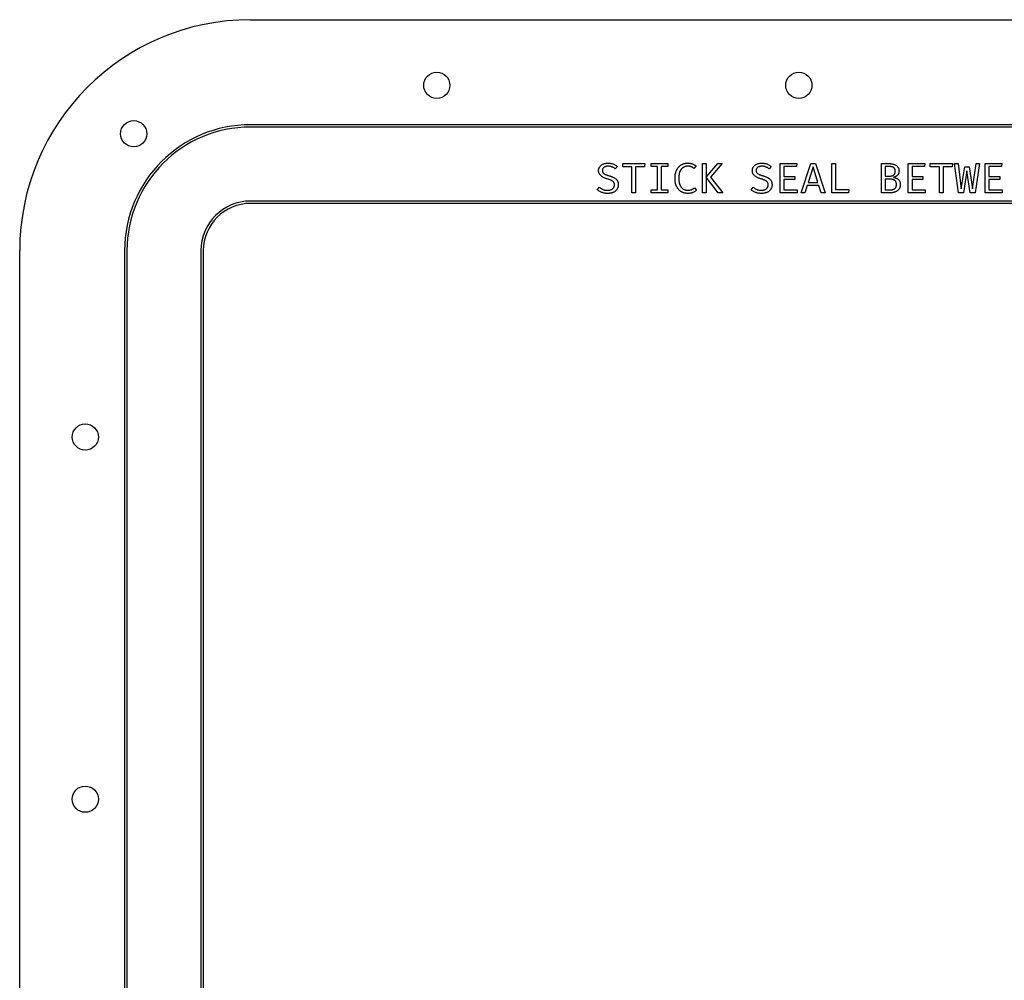
# Model space of a CAD drawing. Units: millimetres. Extents: x -115 to 251, y -116 to 250.
# Drawn here: x -115 to 73, y 67 to 250 of the extents above; entities that cross this region are included whole.
import ezdxf

# ---------------------------------------------------------------- set-up
doc = ezdxf.new("R2010")
doc.units = ezdxf.units.MM

msp = doc.modelspace()

# ---------------------------------------------------------------- linework, layer by layer
at = {"color": 7, "linetype": 'Continuous', "lineweight": 25}
for p, q in [((-70.65, 250.45), (207.35, 250.45)), ((207.35, 230.45), (-70.65, 230.45)), ((207.35, 230), (-70.65, 230)), ((-0.73, 222.49), (-1.14, 222.03)), ((0.29, 223.04), (4.51, 223.04)), ((0.29, 222.43), (0.29, 223.04)), ((2.03, 222.43), (0.29, 222.43)), ((2.03, 217.45), (2.03, 222.43)), ((2.74, 222.43), (2.74, 217.45)), ((4.43, 222.43), (2.74, 222.43)), ((4.51, 223.04), (4.43, 222.43)), ((5.69, 223.04), (8.88, 223.04)), ((5.69, 222.47), (5.69, 223.04)), ((6.93, 222.47), (5.69, 222.47)), ((6.93, 218.01), (6.93, 222.47)), ((7.64, 222.47), (7.64, 218.01)), ((8.88, 222.47), (7.64, 222.47)), ((8.88, 223.04), (8.88, 222.47)), ((14.26, 222.58), (13.86, 222.12)), ((15.47, 223.04), (16.17, 223.04)), ((15.47, 217.45), (15.47, 223.04)), ((16.17, 223.04), (16.17, 217.45)), ((16.21, 220.43), (18.41, 223.04)), ((19.23, 223.04), (17.04, 220.48)), ((18.41, 223.04), (19.23, 223.04)), ((28.58, 222.49), (28.17, 222.03)), ((30.29, 223.04), (33.46, 223.04)), ((30.29, 217.45), (30.29, 223.04)), ((33.38, 222.46), (31, 222.46)), ((31, 222.46), (31, 220.58)), ((33.46, 223.04), (33.38, 222.46)), ((34.32, 217.45), (36.14, 223.04)), ((36.58, 222.45), (35.65, 219.46)), ((36.14, 223.04), (37.04, 223.04)), ((37.49, 219.46), (36.58, 222.45)), ((37.04, 223.04), (38.86, 217.45)), ((40.14, 217.45), (40.14, 223.04)), ((40.14, 223.04), (40.85, 223.04)), ((40.85, 223.04), (40.85, 218.08)), ((49.59, 217.45), (49.59, 223.04)), ((49.59, 223.04), (50.97, 223.04)), ((51.13, 222.47), (50.3, 222.47)), ((50.3, 222.47), (50.3, 220.66)), ((54.71, 217.45), (54.71, 223.04)), ((54.71, 223.04), (57.89, 223.04)), ((55.42, 222.46), (55.42, 220.58)), ((57.81, 222.46), (55.42, 222.46)), ((57.89, 223.04), (57.81, 222.46)), ((58.9, 222.43), (58.9, 223.04)), ((58.9, 223.04), (63.12, 223.04)), ((60.65, 222.43), (58.9, 222.43)), ((60.65, 217.45), (60.65, 222.43)), ((63.05, 222.43), (61.35, 222.43)), ((61.35, 222.43), (61.35, 217.45)), ((63.12, 223.04), (63.05, 222.43)), ((64.29, 217.45), (63.5, 223.04)), ((63.5, 223.04), (64.21, 223.04)), ((64.21, 223.04), (64.8, 218.22)), ((64.8, 218.22), (65.47, 222.39)), ((65.88, 221.67), (65.23, 217.45)), ((65.47, 222.39), (66.34, 222.39)), ((66.52, 217.45), (65.88, 221.67)), ((66.34, 222.39), (66.98, 218.22)), ((66.98, 218.22), (67.65, 223.04)), ((68.3, 223.04), (67.45, 217.45)), ((67.65, 223.04), (68.3, 223.04)), ((69.37, 217.45), (69.37, 223.04)), ((69.37, 223.04), (72.54, 223.04)), ((72.46, 222.46), (70.07, 222.46)), ((70.07, 222.46), (70.07, 220.58)), ((72.54, 223.04), (72.46, 222.46)), ((18.5, 217.45), (16.21, 220.43)), ((17.04, 220.48), (19.38, 217.45)), ((31, 220.58), (33.07, 220.58)), ((33.07, 220), (31, 220)), ((31, 220), (31, 218.01)), ((33.07, 220.58), (33.07, 220)), ((50.3, 220.66), (51.2, 220.66)), ((51.25, 220.08), (50.3, 220.08)), ((50.3, 220.08), (50.3, 218.03)), ((55.42, 220.58), (57.49, 220.58)), ((55.42, 220), (55.42, 218.01)), ((57.49, 220), (55.42, 220)), ((57.49, 220.58), (57.49, 220)), ((70.07, 220.58), (72.14, 220.58)), ((72.14, 220), (70.07, 220)), ((70.07, 220), (70.07, 218.01)), ((72.14, 220.58), (72.14, 220)), ((-4.57, 218.07), (-4.15, 218.54)), ((5.69, 218.01), (6.93, 218.01)), ((5.69, 217.45), (5.69, 218.01)), ((7.64, 218.01), (8.88, 218.01)), ((8.88, 218.01), (8.88, 217.45)), ((13.98, 218.43), (14.34, 217.97)), ((24.74, 218.07), (25.16, 218.54)), ((31, 218.01), (33.54, 218.01)), ((33.54, 218.01), (33.54, 217.45)), ((35.46, 218.87), (35.02, 217.45)), ((37.68, 218.87), (35.46, 218.87)), ((35.65, 219.46), (37.49, 219.46)), ((38.12, 217.45), (37.68, 218.87)), ((40.85, 218.08), (43.4, 218.08)), ((43.4, 218.08), (43.31, 217.45)), ((50.3, 218.03), (51.22, 218.03)), ((55.42, 218.01), (57.96, 218.01)), ((57.96, 218.01), (57.96, 217.45)), ((70.07, 218.01), (72.61, 218.01)), ((72.61, 218.01), (72.61, 217.45)), ((207.35, 215.9), (-70.65, 215.9)), ((2.74, 217.45), (2.03, 217.45)), ((8.88, 217.45), (5.69, 217.45)), ((16.17, 217.45), (15.47, 217.45)), ((19.38, 217.45), (18.5, 217.45)), ((33.54, 217.45), (30.29, 217.45)), ((35.02, 217.45), (34.32, 217.45)), ((38.86, 217.45), (38.12, 217.45)), ((43.31, 217.45), (40.14, 217.45)), ((51.1, 217.45), (49.59, 217.45)), ((57.96, 217.45), (54.71, 217.45)), ((61.35, 217.45), (60.65, 217.45)), ((65.23, 217.45), (64.29, 217.45)), ((67.45, 217.45), (66.52, 217.45)), ((72.61, 217.45), (69.37, 217.45)), ((207.35, 215.45), (-70.65, 215.45)), ((-114.65, -71.55), (-114.65, 206.45)), ((-94.65, 206.45), (-94.65, -71.55)), ((-94.2, 206.45), (-94.2, -71.55)), ((-80.1, 206.45), (-80.1, -71.55)), ((-79.65, 206.45), (-79.65, -71.55))]:
    msp.add_line(p, q, dxfattribs=at)
for centre in [(-35.15, 237.95), (-35.15, 237.95), (33.85, 237.95), (33.85, 237.95), (-92.92, 228.72), (-92.92, 228.72), (-102.15, 170.95), (-102.15, 170.95), (-102.15, 101.95), (-102.15, 101.95)]:
    msp.add_circle(centre, 2.5, dxfattribs=at)
for radius in [44, 24, 23.55, 9.45, 9]:
    msp.add_arc((-70.65, 206.45), radius, 90, 180, dxfattribs=at)
for points, knots in [([(-4.32, 221.69), (-4.32, 221.76), (-4.32, 221.89), (-4.27, 222.09), (-4.2, 222.27), (-4.1, 222.44), (-3.97, 222.59), (-3.82, 222.73), (-3.65, 222.85), (-3.45, 222.95), (-3.24, 223.03), (-3.01, 223.09), (-2.77, 223.12), (-2.6, 223.12), (-2.51, 223.13)], [0, 0, 0, 0, 0.0789495, 0.154601, 0.2297578, 0.3057265, 0.3830205, 0.4613268, 0.5417755, 0.6260813, 0.7142682, 0.8050344, 0.9001938, 1, 1, 1, 1]), ([(-4.32, 221.69), (-4.32, 221.76), (-4.32, 221.89), (-4.27, 222.09), (-4.2, 222.27), (-4.1, 222.44), (-3.97, 222.59), (-3.82, 222.73), (-3.65, 222.85), (-3.45, 222.95), (-3.24, 223.03), (-3.01, 223.09), (-2.77, 223.12), (-2.6, 223.12), (-2.51, 223.13)], [0, 0, 0, 0, 0.0789495, 0.154601, 0.2297578, 0.3057265, 0.3830205, 0.4613268, 0.5417755, 0.6260813, 0.7142682, 0.8050344, 0.9001938, 1, 1, 1, 1]), ([(-2.52, 220.08), (-2.61, 220.1), (-2.78, 220.15), (-3.03, 220.24), (-3.26, 220.34), (-3.48, 220.44), (-3.67, 220.55), (-3.84, 220.67), (-3.98, 220.8), (-4.11, 220.94), (-4.2, 221.11), (-4.27, 221.29), (-4.32, 221.48), (-4.32, 221.62), (-4.32, 221.69)], [0, 0, 0, 0, 0.106447, 0.206819, 0.301565, 0.390654, 0.474255, 0.552503, 0.627587, 0.699675, 0.77075, 0.842889, 0.918816, 1, 1, 1, 1]), ([(-2.52, 220.08), (-2.61, 220.1), (-2.78, 220.15), (-3.03, 220.24), (-3.26, 220.34), (-3.48, 220.44), (-3.67, 220.55), (-3.84, 220.67), (-3.98, 220.8), (-4.11, 220.94), (-4.2, 221.11), (-4.27, 221.29), (-4.32, 221.48), (-4.32, 221.62), (-4.32, 221.69)], [0, 0, 0, 0, 0.106447, 0.206819, 0.301565, 0.390654, 0.474255, 0.552503, 0.627587, 0.699675, 0.77075, 0.842889, 0.918816, 1, 1, 1, 1]), ([(-2.49, 222.54), (-2.54, 222.54), (-2.64, 222.54), (-2.78, 222.52), (-2.92, 222.49), (-3.05, 222.45), (-3.17, 222.4), (-3.28, 222.34), (-3.37, 222.26), (-3.46, 222.18), (-3.52, 222.08), (-3.57, 221.97), (-3.6, 221.85), (-3.6, 221.76), (-3.6, 221.71)], [0, 0, 0, 0, 0.0958631, 0.1877353, 0.2772363, 0.3647968, 0.4492753, 0.528704, 0.606698, 0.6824384, 0.7573328, 0.833302, 0.9138048, 1, 1, 1, 1]), ([(-2.49, 222.54), (-2.54, 222.54), (-2.64, 222.54), (-2.78, 222.52), (-2.92, 222.49), (-3.05, 222.45), (-3.17, 222.4), (-3.28, 222.34), (-3.37, 222.26), (-3.46, 222.18), (-3.52, 222.08), (-3.57, 221.97), (-3.6, 221.85), (-3.6, 221.76), (-3.6, 221.71)], [0, 0, 0, 0, 0.0958631, 0.1877353, 0.2772363, 0.3647968, 0.4492753, 0.528704, 0.606698, 0.6824384, 0.7573328, 0.833302, 0.9138048, 1, 1, 1, 1]), ([(-3.6, 221.71), (-3.6, 221.68), (-3.6, 221.6), (-3.57, 221.49), (-3.53, 221.39), (-3.48, 221.3), (-3.4, 221.21), (-3.3, 221.13), (-3.18, 221.05), (-3.03, 220.98), (-2.86, 220.9), (-2.66, 220.83), (-2.44, 220.75), (-2.28, 220.71), (-2.2, 220.68)], [0, 0, 0, 0, 0.061944, 0.120233, 0.177372, 0.234534, 0.295076, 0.363321, 0.439148, 0.524846, 0.622126, 0.734112, 0.859445, 1, 1, 1, 1]), ([(-3.6, 221.71), (-3.6, 221.68), (-3.6, 221.6), (-3.57, 221.49), (-3.53, 221.39), (-3.48, 221.3), (-3.4, 221.21), (-3.3, 221.13), (-3.18, 221.05), (-3.03, 220.98), (-2.86, 220.9), (-2.66, 220.83), (-2.44, 220.75), (-2.28, 220.71), (-2.2, 220.68)], [0, 0, 0, 0, 0.061944, 0.120233, 0.177372, 0.234534, 0.295076, 0.363321, 0.439148, 0.524846, 0.622126, 0.734112, 0.859445, 1, 1, 1, 1]), ([(-2.51, 223.13), (-2.42, 223.13), (-2.24, 223.12), (-1.98, 223.09), (-1.73, 223.04), (-1.51, 222.97), (-1.3, 222.87), (-1.09, 222.76), (-0.9, 222.64), (-0.79, 222.54), (-0.73, 222.49)], [0, 0, 0, 0, 0.14462, 0.280376, 0.40834, 0.529004, 0.646517, 0.763688, 0.880916, 1, 1, 1, 1]), ([(-2.51, 223.13), (-2.42, 223.13), (-2.24, 223.12), (-1.98, 223.09), (-1.73, 223.04), (-1.51, 222.97), (-1.3, 222.87), (-1.09, 222.76), (-0.9, 222.64), (-0.79, 222.54), (-0.73, 222.49)], [0, 0, 0, 0, 0.14462, 0.280376, 0.40834, 0.529004, 0.646517, 0.763688, 0.880916, 1, 1, 1, 1]), ([(-1.14, 222.03), (-1.19, 222.07), (-1.29, 222.16), (-1.45, 222.27), (-1.61, 222.35), (-1.79, 222.42), (-1.96, 222.47), (-2.13, 222.51), (-2.31, 222.54), (-2.43, 222.54), (-2.49, 222.54)], [0, 0, 0, 0, 0.13367, 0.263411, 0.389603, 0.514353, 0.637626, 0.758292, 0.879573, 1, 1, 1, 1]), ([(-1.14, 222.03), (-1.19, 222.07), (-1.29, 222.16), (-1.45, 222.27), (-1.61, 222.35), (-1.79, 222.42), (-1.96, 222.47), (-2.13, 222.51), (-2.31, 222.54), (-2.43, 222.54), (-2.49, 222.54)], [0, 0, 0, 0, 0.13367, 0.263411, 0.389603, 0.514353, 0.637626, 0.758292, 0.879573, 1, 1, 1, 1]), ([(10.25, 220.25), (10.25, 220.32), (10.25, 220.47), (10.27, 220.7), (10.29, 220.91), (10.33, 221.11), (10.38, 221.3), (10.43, 221.49), (10.5, 221.66), (10.57, 221.83), (10.66, 221.98), (10.75, 222.13), (10.85, 222.27), (10.96, 222.39), (11.07, 222.51), (11.19, 222.62), (11.31, 222.71), (11.45, 222.8), (11.59, 222.88), (11.73, 222.94), (11.87, 223), (12.02, 223.05), (12.17, 223.08), (12.32, 223.11), (12.48, 223.12), (12.59, 223.13), (12.64, 223.13)], [0, 0, 0, 0, 0.055041, 0.107683, 0.158615, 0.207436, 0.254797, 0.300309, 0.344872, 0.387989, 0.429991, 0.471061, 0.511069, 0.550339, 0.588861, 0.626651, 0.664699, 0.702431, 0.740199, 0.777309, 0.814191, 0.850769, 0.887558, 0.924664, 0.961993, 1, 1, 1, 1]), ([(10.25, 220.25), (10.25, 220.32), (10.25, 220.47), (10.27, 220.7), (10.29, 220.91), (10.33, 221.11), (10.38, 221.3), (10.43, 221.49), (10.5, 221.66), (10.57, 221.83), (10.66, 221.98), (10.75, 222.13), (10.85, 222.27), (10.96, 222.39), (11.07, 222.51), (11.19, 222.62), (11.31, 222.71), (11.45, 222.8), (11.59, 222.88), (11.73, 222.94), (11.87, 223), (12.02, 223.05), (12.17, 223.08), (12.32, 223.11), (12.48, 223.12), (12.59, 223.13), (12.64, 223.13)], [0, 0, 0, 0, 0.055041, 0.107683, 0.158615, 0.207436, 0.254797, 0.300309, 0.344872, 0.387989, 0.429991, 0.471061, 0.511069, 0.550339, 0.588861, 0.626651, 0.664699, 0.702431, 0.740199, 0.777309, 0.814191, 0.850769, 0.887558, 0.924664, 0.961993, 1, 1, 1, 1]), ([(12.69, 222.54), (12.62, 222.54), (12.47, 222.53), (12.25, 222.49), (12.04, 222.42), (11.87, 222.34), (11.75, 222.26), (11.66, 222.2), (11.57, 222.12), (11.49, 222.03), (11.41, 221.94), (11.34, 221.84), (11.28, 221.72), (11.21, 221.6), (11.16, 221.47), (11.11, 221.33), (11.07, 221.17), (11.04, 221.01), (11.01, 220.84), (10.99, 220.65), (10.98, 220.45), (10.98, 220.32), (10.98, 220.25)], [0, 0, 0, 0, 0.069316, 0.137088, 0.20455, 0.272755, 0.307232, 0.342148, 0.377551, 0.413421, 0.451037, 0.489818, 0.52976, 0.571715, 0.615374, 0.661648, 0.710759, 0.762116, 0.81708, 0.874564, 0.93552, 1, 1, 1, 1]), ([(12.69, 222.54), (12.62, 222.54), (12.47, 222.53), (12.25, 222.49), (12.04, 222.42), (11.87, 222.34), (11.75, 222.26), (11.66, 222.2), (11.57, 222.12), (11.49, 222.03), (11.41, 221.94), (11.34, 221.84), (11.28, 221.72), (11.21, 221.6), (11.16, 221.47), (11.11, 221.33), (11.07, 221.17), (11.04, 221.01), (11.01, 220.84), (10.99, 220.65), (10.98, 220.45), (10.98, 220.32), (10.98, 220.25)], [0, 0, 0, 0, 0.069316, 0.137088, 0.20455, 0.272755, 0.307232, 0.342148, 0.377551, 0.413421, 0.451037, 0.489818, 0.52976, 0.571715, 0.615374, 0.661648, 0.710759, 0.762116, 0.81708, 0.874564, 0.93552, 1, 1, 1, 1]), ([(12.64, 223.13), (12.73, 223.13), (12.9, 223.12), (13.14, 223.1), (13.36, 223.06), (13.55, 222.99), (13.74, 222.92), (13.92, 222.82), (14.09, 222.71), (14.2, 222.63), (14.26, 222.58)], [0, 0, 0, 0, 0.150699, 0.289339, 0.416203, 0.533817, 0.647458, 0.762366, 0.879903, 1, 1, 1, 1]), ([(12.64, 223.13), (12.73, 223.13), (12.9, 223.12), (13.14, 223.1), (13.36, 223.06), (13.55, 222.99), (13.74, 222.92), (13.92, 222.82), (14.09, 222.71), (14.2, 222.63), (14.26, 222.58)], [0, 0, 0, 0, 0.150699, 0.289339, 0.416203, 0.533817, 0.647458, 0.762366, 0.879903, 1, 1, 1, 1]), ([(13.86, 222.12), (13.82, 222.16), (13.73, 222.23), (13.6, 222.32), (13.45, 222.39), (13.31, 222.44), (13.16, 222.49), (13.01, 222.52), (12.85, 222.54), (12.74, 222.54), (12.69, 222.54)], [0, 0, 0, 0, 0.133008, 0.261362, 0.385689, 0.508163, 0.630079, 0.751617, 0.875231, 1, 1, 1, 1]), ([(13.86, 222.12), (13.82, 222.16), (13.73, 222.23), (13.6, 222.32), (13.45, 222.39), (13.31, 222.44), (13.16, 222.49), (13.01, 222.52), (12.85, 222.54), (12.74, 222.54), (12.69, 222.54)], [0, 0, 0, 0, 0.133008, 0.261362, 0.385689, 0.508163, 0.630079, 0.751617, 0.875231, 1, 1, 1, 1]), ([(24.98, 221.69), (24.99, 221.76), (24.99, 221.89), (25.04, 222.09), (25.11, 222.27), (25.21, 222.44), (25.34, 222.59), (25.49, 222.73), (25.66, 222.85), (25.86, 222.95), (26.07, 223.03), (26.3, 223.09), (26.54, 223.12), (26.71, 223.12), (26.79, 223.13)], [0, 0, 0, 0, 0.0789495, 0.154601, 0.2297578, 0.3057265, 0.3830205, 0.4613268, 0.5417755, 0.6260813, 0.7142682, 0.8050344, 0.9001938, 1, 1, 1, 1]), ([(24.98, 221.69), (24.99, 221.76), (24.99, 221.89), (25.04, 222.09), (25.11, 222.27), (25.21, 222.44), (25.34, 222.59), (25.49, 222.73), (25.66, 222.85), (25.86, 222.95), (26.07, 223.03), (26.3, 223.09), (26.54, 223.12), (26.71, 223.12), (26.79, 223.13)], [0, 0, 0, 0, 0.0789495, 0.154601, 0.2297578, 0.3057265, 0.3830205, 0.4613268, 0.5417755, 0.6260813, 0.7142682, 0.8050344, 0.9001938, 1, 1, 1, 1]), ([(26.79, 220.08), (26.7, 220.1), (26.52, 220.15), (26.28, 220.24), (26.05, 220.34), (25.83, 220.44), (25.64, 220.55), (25.47, 220.67), (25.33, 220.8), (25.2, 220.94), (25.1, 221.11), (25.03, 221.29), (24.99, 221.48), (24.99, 221.62), (24.98, 221.69)], [0, 0, 0, 0, 0.106447, 0.206819, 0.301565, 0.390654, 0.474255, 0.552503, 0.627587, 0.699675, 0.77075, 0.842889, 0.918816, 1, 1, 1, 1]), ([(26.79, 220.08), (26.7, 220.1), (26.52, 220.15), (26.28, 220.24), (26.05, 220.34), (25.83, 220.44), (25.64, 220.55), (25.47, 220.67), (25.33, 220.8), (25.2, 220.94), (25.1, 221.11), (25.03, 221.29), (24.99, 221.48), (24.99, 221.62), (24.98, 221.69)], [0, 0, 0, 0, 0.106447, 0.206819, 0.301565, 0.390654, 0.474255, 0.552503, 0.627587, 0.699675, 0.77075, 0.842889, 0.918816, 1, 1, 1, 1]), ([(26.82, 222.54), (26.77, 222.54), (26.67, 222.54), (26.53, 222.52), (26.39, 222.49), (26.26, 222.45), (26.14, 222.4), (26.03, 222.34), (25.94, 222.26), (25.85, 222.18), (25.79, 222.08), (25.74, 221.97), (25.71, 221.85), (25.7, 221.76), (25.7, 221.71)], [0, 0, 0, 0, 0.095863, 0.187735, 0.277236, 0.364797, 0.449275, 0.528704, 0.606698, 0.682438, 0.757333, 0.833302, 0.913805, 1, 1, 1, 1]), ([(26.82, 222.54), (26.77, 222.54), (26.67, 222.54), (26.53, 222.52), (26.39, 222.49), (26.26, 222.45), (26.14, 222.4), (26.03, 222.34), (25.94, 222.26), (25.85, 222.18), (25.79, 222.08), (25.74, 221.97), (25.71, 221.85), (25.7, 221.76), (25.7, 221.71)], [0, 0, 0, 0, 0.095863, 0.187735, 0.277236, 0.364797, 0.449275, 0.528704, 0.606698, 0.682438, 0.757333, 0.833302, 0.913805, 1, 1, 1, 1]), ([(25.7, 221.71), (25.7, 221.68), (25.71, 221.6), (25.73, 221.49), (25.77, 221.39), (25.83, 221.3), (25.91, 221.21), (26.01, 221.13), (26.13, 221.05), (26.28, 220.98), (26.45, 220.9), (26.64, 220.83), (26.87, 220.75), (27.03, 220.71), (27.11, 220.68)], [0, 0, 0, 0, 0.061944, 0.1202333, 0.1773719, 0.2345343, 0.2950757, 0.3633212, 0.4391483, 0.5248465, 0.622126, 0.7341116, 0.8594454, 1, 1, 1, 1]), ([(25.7, 221.71), (25.7, 221.68), (25.71, 221.6), (25.73, 221.49), (25.77, 221.39), (25.83, 221.3), (25.91, 221.21), (26.01, 221.13), (26.13, 221.05), (26.28, 220.98), (26.45, 220.9), (26.64, 220.83), (26.87, 220.75), (27.03, 220.71), (27.11, 220.68)], [0, 0, 0, 0, 0.061944, 0.1202333, 0.1773719, 0.2345343, 0.2950757, 0.3633212, 0.4391483, 0.5248465, 0.622126, 0.7341116, 0.8594454, 1, 1, 1, 1]), ([(26.79, 223.13), (26.89, 223.13), (27.07, 223.12), (27.33, 223.09), (27.58, 223.04), (27.8, 222.97), (28.01, 222.87), (28.21, 222.76), (28.4, 222.64), (28.52, 222.54), (28.58, 222.49)], [0, 0, 0, 0, 0.14462, 0.280376, 0.40834, 0.529004, 0.646517, 0.763688, 0.880916, 1, 1, 1, 1]), ([(26.79, 223.13), (26.89, 223.13), (27.07, 223.12), (27.33, 223.09), (27.58, 223.04), (27.8, 222.97), (28.01, 222.87), (28.21, 222.76), (28.4, 222.64), (28.52, 222.54), (28.58, 222.49)], [0, 0, 0, 0, 0.14462, 0.280376, 0.40834, 0.529004, 0.646517, 0.763688, 0.880916, 1, 1, 1, 1]), ([(28.17, 222.03), (28.12, 222.07), (28.02, 222.16), (27.86, 222.27), (27.69, 222.35), (27.52, 222.42), (27.35, 222.47), (27.17, 222.51), (27, 222.54), (26.88, 222.54), (26.82, 222.54)], [0, 0, 0, 0, 0.13367, 0.263411, 0.389603, 0.514353, 0.637626, 0.758292, 0.879573, 1, 1, 1, 1]), ([(28.17, 222.03), (28.12, 222.07), (28.02, 222.16), (27.86, 222.27), (27.69, 222.35), (27.52, 222.42), (27.35, 222.47), (27.17, 222.51), (27, 222.54), (26.88, 222.54), (26.82, 222.54)], [0, 0, 0, 0, 0.13367, 0.263411, 0.389603, 0.514353, 0.637626, 0.758292, 0.879573, 1, 1, 1, 1]), ([(50.97, 223.04), (51.03, 223.04), (51.15, 223.03), (51.33, 223.02), (51.51, 223), (51.69, 222.97), (51.86, 222.94), (52.02, 222.88), (52.18, 222.82), (52.32, 222.75), (52.46, 222.66), (52.58, 222.56), (52.69, 222.44), (52.78, 222.31), (52.86, 222.17), (52.91, 222), (52.94, 221.82), (52.94, 221.7), (52.95, 221.63)], [0, 0, 0, 0, 0.066815, 0.132891, 0.198851, 0.263961, 0.328049, 0.390066, 0.450572, 0.510318, 0.56851, 0.625634, 0.682894, 0.74063, 0.799996, 0.861873, 0.928393, 1, 1, 1, 1]), ([(50.97, 223.04), (51.03, 223.04), (51.15, 223.03), (51.33, 223.02), (51.51, 223), (51.69, 222.97), (51.86, 222.94), (52.02, 222.88), (52.18, 222.82), (52.32, 222.75), (52.46, 222.66), (52.58, 222.56), (52.69, 222.44), (52.78, 222.31), (52.86, 222.17), (52.91, 222), (52.94, 221.82), (52.94, 221.7), (52.95, 221.63)], [0, 0, 0, 0, 0.066815, 0.132891, 0.198851, 0.263961, 0.328049, 0.390066, 0.450572, 0.510318, 0.56851, 0.625634, 0.682894, 0.74063, 0.799996, 0.861873, 0.928393, 1, 1, 1, 1]), ([(52.22, 221.59), (52.22, 221.63), (52.22, 221.71), (52.21, 221.81), (52.19, 221.91), (52.15, 222), (52.11, 222.08), (52.06, 222.15), (52, 222.22), (51.93, 222.27), (51.85, 222.32), (51.77, 222.36), (51.68, 222.39), (51.58, 222.42), (51.48, 222.44), (51.37, 222.46), (51.25, 222.47), (51.17, 222.47), (51.13, 222.47)], [0, 0, 0, 0, 0.070983, 0.137369, 0.199625, 0.258845, 0.314763, 0.369331, 0.423639, 0.478339, 0.534142, 0.592019, 0.652179, 0.714649, 0.781189, 0.849848, 0.923197, 1, 1, 1, 1]), ([(52.22, 221.59), (52.22, 221.63), (52.22, 221.71), (52.21, 221.81), (52.19, 221.91), (52.15, 222), (52.11, 222.08), (52.06, 222.15), (52, 222.22), (51.93, 222.27), (51.85, 222.32), (51.77, 222.36), (51.68, 222.39), (51.58, 222.42), (51.48, 222.44), (51.37, 222.46), (51.25, 222.47), (51.17, 222.47), (51.13, 222.47)], [0, 0, 0, 0, 0.070983, 0.137369, 0.199625, 0.258845, 0.314763, 0.369331, 0.423639, 0.478339, 0.534142, 0.592019, 0.652179, 0.714649, 0.781189, 0.849848, 0.923197, 1, 1, 1, 1]), ([(51.2, 220.66), (51.24, 220.66), (51.32, 220.66), (51.43, 220.67), (51.54, 220.69), (51.63, 220.71), (51.73, 220.74), (51.81, 220.78), (51.89, 220.83), (51.96, 220.88), (52.02, 220.94), (52.08, 221.01), (52.12, 221.08), (52.16, 221.17), (52.19, 221.26), (52.21, 221.37), (52.22, 221.48), (52.22, 221.55), (52.22, 221.59)], [0, 0, 0, 0, 0.075167, 0.146925, 0.214017, 0.277796, 0.33836, 0.396701, 0.452162, 0.506969, 0.561149, 0.615103, 0.67094, 0.729652, 0.79047, 0.855912, 0.925544, 1, 1, 1, 1]), ([(51.2, 220.66), (51.24, 220.66), (51.32, 220.66), (51.43, 220.67), (51.54, 220.69), (51.63, 220.71), (51.73, 220.74), (51.81, 220.78), (51.89, 220.83), (51.96, 220.88), (52.02, 220.94), (52.08, 221.01), (52.12, 221.08), (52.16, 221.17), (52.19, 221.26), (52.21, 221.37), (52.22, 221.48), (52.22, 221.55), (52.22, 221.59)], [0, 0, 0, 0, 0.075167, 0.146925, 0.214017, 0.277796, 0.33836, 0.396701, 0.452162, 0.506969, 0.561149, 0.615103, 0.67094, 0.729652, 0.79047, 0.855912, 0.925544, 1, 1, 1, 1]), ([(52.95, 221.63), (52.95, 221.57), (52.94, 221.46), (52.91, 221.3), (52.87, 221.15), (52.8, 221.02), (52.72, 220.9), (52.63, 220.79), (52.53, 220.7), (52.41, 220.62), (52.29, 220.55), (52.17, 220.49), (52.04, 220.44), (51.95, 220.42), (51.91, 220.41)], [0, 0, 0, 0, 0.0996509, 0.1925013, 0.2805387, 0.3647284, 0.4465906, 0.5262247, 0.6056884, 0.6851748, 0.7649818, 0.8431724, 0.9218672, 1, 1, 1, 1]), ([(52.95, 221.63), (52.95, 221.57), (52.94, 221.46), (52.91, 221.3), (52.87, 221.15), (52.8, 221.02), (52.72, 220.9), (52.63, 220.79), (52.53, 220.7), (52.41, 220.62), (52.29, 220.55), (52.17, 220.49), (52.04, 220.44), (51.95, 220.42), (51.91, 220.41)], [0, 0, 0, 0, 0.0996509, 0.1925013, 0.2805387, 0.3647284, 0.4465906, 0.5262247, 0.6056884, 0.6851748, 0.7649818, 0.8431724, 0.9218672, 1, 1, 1, 1]), ([(-1.3, 218.98), (-1.3, 219.03), (-1.3, 219.11), (-1.32, 219.23), (-1.35, 219.35), (-1.4, 219.45), (-1.46, 219.54), (-1.55, 219.63), (-1.65, 219.71), (-1.78, 219.79), (-1.93, 219.86), (-2.1, 219.94), (-2.3, 220.01), (-2.45, 220.05), (-2.52, 220.08)], [0, 0, 0, 0, 0.073463, 0.141736, 0.206168, 0.267422, 0.330099, 0.397294, 0.471458, 0.552342, 0.644026, 0.749126, 0.867424, 1, 1, 1, 1]), ([(-1.3, 218.98), (-1.3, 219.03), (-1.3, 219.11), (-1.32, 219.23), (-1.35, 219.35), (-1.4, 219.45), (-1.46, 219.54), (-1.55, 219.63), (-1.65, 219.71), (-1.78, 219.79), (-1.93, 219.86), (-2.1, 219.94), (-2.3, 220.01), (-2.45, 220.05), (-2.52, 220.08)], [0, 0, 0, 0, 0.073463, 0.141736, 0.206168, 0.267422, 0.330099, 0.397294, 0.471458, 0.552342, 0.644026, 0.749126, 0.867424, 1, 1, 1, 1]), ([(-2.2, 220.68), (-2.13, 220.66), (-1.98, 220.62), (-1.78, 220.54), (-1.58, 220.46), (-1.39, 220.37), (-1.21, 220.27), (-1.05, 220.15), (-0.91, 220.01), (-0.81, 219.88), (-0.74, 219.77), (-0.69, 219.68), (-0.65, 219.58), (-0.62, 219.48), (-0.6, 219.37), (-0.58, 219.25), (-0.57, 219.12), (-0.57, 219.04), (-0.57, 219)], [0, 0, 0, 0, 0.087425, 0.172685, 0.256292, 0.338101, 0.41782, 0.495107, 0.571934, 0.648249, 0.686782, 0.726558, 0.767502, 0.809834, 0.854434, 0.900333, 0.949099, 1, 1, 1, 1]), ([(-2.2, 220.68), (-2.13, 220.66), (-1.98, 220.62), (-1.78, 220.54), (-1.58, 220.46), (-1.39, 220.37), (-1.21, 220.27), (-1.05, 220.15), (-0.91, 220.01), (-0.81, 219.88), (-0.74, 219.77), (-0.69, 219.68), (-0.65, 219.58), (-0.62, 219.48), (-0.6, 219.37), (-0.58, 219.25), (-0.57, 219.12), (-0.57, 219.04), (-0.57, 219)], [0, 0, 0, 0, 0.087425, 0.172685, 0.256292, 0.338101, 0.41782, 0.495107, 0.571934, 0.648249, 0.686782, 0.726558, 0.767502, 0.809834, 0.854434, 0.900333, 0.949099, 1, 1, 1, 1]), ([(12.67, 217.36), (12.61, 217.36), (12.5, 217.36), (12.34, 217.38), (12.18, 217.4), (12.02, 217.44), (11.87, 217.49), (11.72, 217.54), (11.58, 217.61), (11.44, 217.69), (11.31, 217.78), (11.18, 217.87), (11.06, 217.98), (10.95, 218.1), (10.84, 218.23), (10.74, 218.36), (10.65, 218.51), (10.57, 218.67), (10.49, 218.83), (10.43, 219.01), (10.37, 219.19), (10.33, 219.38), (10.29, 219.59), (10.27, 219.8), (10.25, 220.02), (10.25, 220.17), (10.25, 220.25)], [0, 0, 0, 0, 0.039615, 0.078302, 0.116452, 0.154, 0.191401, 0.228739, 0.266146, 0.303829, 0.341617, 0.379336, 0.417374, 0.455369, 0.4943, 0.534024, 0.574591, 0.61634, 0.65922, 0.703202, 0.74832, 0.795271, 0.84362, 0.893804, 0.945712, 1, 1, 1, 1]), ([(12.67, 217.36), (12.61, 217.36), (12.5, 217.36), (12.34, 217.38), (12.18, 217.4), (12.02, 217.44), (11.87, 217.49), (11.72, 217.54), (11.58, 217.61), (11.44, 217.69), (11.31, 217.78), (11.18, 217.87), (11.06, 217.98), (10.95, 218.1), (10.84, 218.23), (10.74, 218.36), (10.65, 218.51), (10.57, 218.67), (10.49, 218.83), (10.43, 219.01), (10.37, 219.19), (10.33, 219.38), (10.29, 219.59), (10.27, 219.8), (10.25, 220.02), (10.25, 220.17), (10.25, 220.25)], [0, 0, 0, 0, 0.039615, 0.078302, 0.116452, 0.154, 0.191401, 0.228739, 0.266146, 0.303829, 0.341617, 0.379336, 0.417374, 0.455369, 0.4943, 0.534024, 0.574591, 0.61634, 0.65922, 0.703202, 0.74832, 0.795271, 0.84362, 0.893804, 0.945712, 1, 1, 1, 1]), ([(10.98, 220.25), (10.98, 220.18), (10.98, 220.05), (10.99, 219.85), (11.01, 219.67), (11.03, 219.5), (11.07, 219.34), (11.1, 219.19), (11.15, 219.04), (11.2, 218.91), (11.26, 218.79), (11.33, 218.68), (11.39, 218.57), (11.47, 218.48), (11.55, 218.39), (11.63, 218.31), (11.72, 218.24), (11.85, 218.16), (12.01, 218.08), (12.22, 218.01), (12.45, 217.97), (12.6, 217.96), (12.68, 217.96)], [0, 0, 0, 0, 0.062954, 0.122714, 0.179373, 0.23304, 0.284202, 0.332649, 0.378558, 0.422475, 0.464132, 0.504387, 0.543039, 0.580374, 0.616426, 0.65221, 0.68693, 0.721449, 0.789954, 0.858182, 0.927827, 1, 1, 1, 1]), ([(10.98, 220.25), (10.98, 220.18), (10.98, 220.05), (10.99, 219.85), (11.01, 219.67), (11.03, 219.5), (11.07, 219.34), (11.1, 219.19), (11.15, 219.04), (11.2, 218.91), (11.26, 218.79), (11.33, 218.68), (11.39, 218.57), (11.47, 218.48), (11.55, 218.39), (11.63, 218.31), (11.72, 218.24), (11.85, 218.16), (12.01, 218.08), (12.22, 218.01), (12.45, 217.97), (12.6, 217.96), (12.68, 217.96)], [0, 0, 0, 0, 0.062954, 0.122714, 0.179373, 0.23304, 0.284202, 0.332649, 0.378558, 0.422475, 0.464132, 0.504387, 0.543039, 0.580374, 0.616426, 0.65221, 0.68693, 0.721449, 0.789954, 0.858182, 0.927827, 1, 1, 1, 1]), ([(28.01, 218.98), (28.01, 219.03), (28.01, 219.11), (27.99, 219.23), (27.95, 219.35), (27.91, 219.45), (27.84, 219.54), (27.76, 219.63), (27.65, 219.71), (27.53, 219.79), (27.38, 219.86), (27.21, 219.94), (27, 220.01), (26.86, 220.05), (26.79, 220.08)], [0, 0, 0, 0, 0.073463, 0.141736, 0.206168, 0.267422, 0.330099, 0.397294, 0.471458, 0.552342, 0.644026, 0.749126, 0.867424, 1, 1, 1, 1]), ([(28.01, 218.98), (28.01, 219.03), (28.01, 219.11), (27.99, 219.23), (27.95, 219.35), (27.91, 219.45), (27.84, 219.54), (27.76, 219.63), (27.65, 219.71), (27.53, 219.79), (27.38, 219.86), (27.21, 219.94), (27, 220.01), (26.86, 220.05), (26.79, 220.08)], [0, 0, 0, 0, 0.073463, 0.141736, 0.206168, 0.267422, 0.330099, 0.397294, 0.471458, 0.552342, 0.644026, 0.749126, 0.867424, 1, 1, 1, 1]), ([(27.11, 220.68), (27.18, 220.66), (27.32, 220.62), (27.53, 220.54), (27.73, 220.46), (27.92, 220.37), (28.09, 220.27), (28.25, 220.15), (28.39, 220.01), (28.5, 219.88), (28.57, 219.77), (28.62, 219.68), (28.65, 219.58), (28.69, 219.48), (28.71, 219.37), (28.73, 219.25), (28.74, 219.12), (28.74, 219.04), (28.74, 219)], [0, 0, 0, 0, 0.087425, 0.172685, 0.256292, 0.338101, 0.41782, 0.495107, 0.571934, 0.648249, 0.686782, 0.726558, 0.767502, 0.809834, 0.854434, 0.900333, 0.949099, 1, 1, 1, 1]), ([(27.11, 220.68), (27.18, 220.66), (27.32, 220.62), (27.53, 220.54), (27.73, 220.46), (27.92, 220.37), (28.09, 220.27), (28.25, 220.15), (28.39, 220.01), (28.5, 219.88), (28.57, 219.77), (28.62, 219.68), (28.65, 219.58), (28.69, 219.48), (28.71, 219.37), (28.73, 219.25), (28.74, 219.12), (28.74, 219.04), (28.74, 219)], [0, 0, 0, 0, 0.087425, 0.172685, 0.256292, 0.338101, 0.41782, 0.495107, 0.571934, 0.648249, 0.686782, 0.726558, 0.767502, 0.809834, 0.854434, 0.900333, 0.949099, 1, 1, 1, 1]), ([(52.45, 219.02), (52.45, 219.09), (52.44, 219.21), (52.41, 219.39), (52.36, 219.54), (52.29, 219.67), (52.2, 219.78), (52.09, 219.87), (51.98, 219.94), (51.85, 219.99), (51.71, 220.03), (51.56, 220.06), (51.41, 220.08), (51.3, 220.08), (51.25, 220.08)], [0, 0, 0, 0, 0.1088239, 0.2055108, 0.2920336, 0.3713232, 0.4466241, 0.5200511, 0.5943852, 0.6703587, 0.7486839, 0.8294214, 0.9130039, 1, 1, 1, 1]), ([(52.45, 219.02), (52.45, 219.09), (52.44, 219.21), (52.41, 219.39), (52.36, 219.54), (52.29, 219.67), (52.2, 219.78), (52.09, 219.87), (51.98, 219.94), (51.85, 219.99), (51.71, 220.03), (51.56, 220.06), (51.41, 220.08), (51.3, 220.08), (51.25, 220.08)], [0, 0, 0, 0, 0.1088239, 0.2055108, 0.2920336, 0.3713232, 0.4466241, 0.5200511, 0.5943852, 0.6703587, 0.7486839, 0.8294214, 0.9130039, 1, 1, 1, 1]), ([(51.91, 220.41), (51.96, 220.4), (52.06, 220.38), (52.22, 220.34), (52.37, 220.28), (52.51, 220.22), (52.66, 220.14), (52.79, 220.05), (52.9, 219.93), (53, 219.8), (53.09, 219.64), (53.15, 219.46), (53.18, 219.26), (53.19, 219.12), (53.19, 219.04)], [0, 0, 0, 0, 0.07605, 0.152409, 0.229214, 0.307038, 0.384838, 0.462051, 0.540105, 0.620386, 0.704236, 0.793921, 0.892297, 1, 1, 1, 1]), ([(51.91, 220.41), (51.96, 220.4), (52.06, 220.38), (52.22, 220.34), (52.37, 220.28), (52.51, 220.22), (52.66, 220.14), (52.79, 220.05), (52.9, 219.93), (53, 219.8), (53.09, 219.64), (53.15, 219.46), (53.18, 219.26), (53.19, 219.12), (53.19, 219.04)], [0, 0, 0, 0, 0.07605, 0.152409, 0.229214, 0.307038, 0.384838, 0.462051, 0.540105, 0.620386, 0.704236, 0.793921, 0.892297, 1, 1, 1, 1]), ([(-2.61, 217.36), (-2.71, 217.36), (-2.9, 217.36), (-3.19, 217.4), (-3.46, 217.46), (-3.72, 217.54), (-3.96, 217.64), (-4.18, 217.76), (-4.38, 217.91), (-4.51, 218.02), (-4.57, 218.07)], [0, 0, 0, 0, 0.140132, 0.274036, 0.403704, 0.529264, 0.651262, 0.769239, 0.885166, 1, 1, 1, 1]), ([(-2.61, 217.36), (-2.71, 217.36), (-2.9, 217.36), (-3.19, 217.4), (-3.46, 217.46), (-3.72, 217.54), (-3.96, 217.64), (-4.18, 217.76), (-4.38, 217.91), (-4.51, 218.02), (-4.57, 218.07)], [0, 0, 0, 0, 0.140132, 0.274036, 0.403704, 0.529264, 0.651262, 0.769239, 0.885166, 1, 1, 1, 1]), ([(-4.15, 218.54), (-4.1, 218.5), (-4, 218.41), (-3.84, 218.29), (-3.66, 218.19), (-3.48, 218.1), (-3.28, 218.03), (-3.07, 217.98), (-2.84, 217.96), (-2.68, 217.95), (-2.59, 217.95)], [0, 0, 0, 0, 0.116732, 0.232715, 0.350331, 0.469219, 0.591823, 0.72059, 0.855958, 1, 1, 1, 1]), ([(-4.15, 218.54), (-4.1, 218.5), (-4, 218.41), (-3.84, 218.29), (-3.66, 218.19), (-3.48, 218.1), (-3.28, 218.03), (-3.07, 217.98), (-2.84, 217.96), (-2.68, 217.95), (-2.59, 217.95)], [0, 0, 0, 0, 0.116732, 0.232715, 0.350331, 0.469219, 0.591823, 0.72059, 0.855958, 1, 1, 1, 1]), ([(-0.57, 219), (-0.57, 218.92), (-0.57, 218.77), (-0.62, 218.54), (-0.7, 218.34), (-0.8, 218.14), (-0.93, 217.97), (-1.1, 217.81), (-1.29, 217.67), (-1.46, 217.58), (-1.62, 217.52), (-1.74, 217.47), (-1.87, 217.44), (-2, 217.41), (-2.15, 217.39), (-2.29, 217.37), (-2.45, 217.36), (-2.55, 217.36), (-2.61, 217.36)], [0, 0, 0, 0, 0.079056, 0.155081, 0.229694, 0.304035, 0.378539, 0.454335, 0.532516, 0.61487, 0.657562, 0.701786, 0.747318, 0.794206, 0.843005, 0.893513, 0.945803, 1, 1, 1, 1]), ([(-0.57, 219), (-0.57, 218.92), (-0.57, 218.77), (-0.62, 218.54), (-0.7, 218.34), (-0.8, 218.14), (-0.93, 217.97), (-1.1, 217.81), (-1.29, 217.67), (-1.46, 217.58), (-1.62, 217.52), (-1.74, 217.47), (-1.87, 217.44), (-2, 217.41), (-2.15, 217.39), (-2.29, 217.37), (-2.45, 217.36), (-2.55, 217.36), (-2.61, 217.36)], [0, 0, 0, 0, 0.079056, 0.155081, 0.229694, 0.304035, 0.378539, 0.454335, 0.532516, 0.61487, 0.657562, 0.701786, 0.747318, 0.794206, 0.843005, 0.893513, 0.945803, 1, 1, 1, 1]), ([(-2.59, 217.95), (-2.54, 217.95), (-2.43, 217.95), (-2.27, 217.98), (-2.11, 218.01), (-1.96, 218.06), (-1.82, 218.12), (-1.69, 218.2), (-1.58, 218.29), (-1.48, 218.4), (-1.4, 218.52), (-1.34, 218.66), (-1.3, 218.82), (-1.3, 218.93), (-1.3, 218.98)], [0, 0, 0, 0, 0.090065, 0.177641, 0.263916, 0.348688, 0.431494, 0.511141, 0.588892, 0.666823, 0.745542, 0.825363, 0.909794, 1, 1, 1, 1]), ([(-2.59, 217.95), (-2.54, 217.95), (-2.43, 217.95), (-2.27, 217.98), (-2.11, 218.01), (-1.96, 218.06), (-1.82, 218.12), (-1.69, 218.2), (-1.58, 218.29), (-1.48, 218.4), (-1.4, 218.52), (-1.34, 218.66), (-1.3, 218.82), (-1.3, 218.93), (-1.3, 218.98)], [0, 0, 0, 0, 0.090065, 0.177641, 0.263916, 0.348688, 0.431494, 0.511141, 0.588892, 0.666823, 0.745542, 0.825363, 0.909794, 1, 1, 1, 1]), ([(14.34, 217.97), (14.3, 217.92), (14.2, 217.84), (14.04, 217.73), (13.87, 217.63), (13.67, 217.53), (13.45, 217.45), (13.21, 217.4), (12.95, 217.36), (12.76, 217.36), (12.67, 217.36)], [0, 0, 0, 0, 0.09989, 0.205597, 0.31719, 0.436057, 0.562075, 0.697569, 0.842844, 1, 1, 1, 1]), ([(14.34, 217.97), (14.3, 217.92), (14.2, 217.84), (14.04, 217.73), (13.87, 217.63), (13.67, 217.53), (13.45, 217.45), (13.21, 217.4), (12.95, 217.36), (12.76, 217.36), (12.67, 217.36)], [0, 0, 0, 0, 0.09989, 0.205597, 0.31719, 0.436057, 0.562075, 0.697569, 0.842844, 1, 1, 1, 1]), ([(12.68, 217.96), (12.75, 217.96), (12.89, 217.97), (13.1, 217.99), (13.28, 218.03), (13.45, 218.1), (13.59, 218.17), (13.73, 218.25), (13.86, 218.34), (13.94, 218.4), (13.98, 218.43)], [0, 0, 0, 0, 0.159067, 0.304176, 0.437777, 0.560005, 0.676479, 0.787944, 0.895488, 1, 1, 1, 1]), ([(12.68, 217.96), (12.75, 217.96), (12.89, 217.97), (13.1, 217.99), (13.28, 218.03), (13.45, 218.1), (13.59, 218.17), (13.73, 218.25), (13.86, 218.34), (13.94, 218.4), (13.98, 218.43)], [0, 0, 0, 0, 0.159067, 0.304176, 0.437777, 0.560005, 0.676479, 0.787944, 0.895488, 1, 1, 1, 1]), ([(26.7, 217.36), (26.6, 217.36), (26.41, 217.36), (26.12, 217.4), (25.85, 217.46), (25.59, 217.54), (25.35, 217.64), (25.13, 217.76), (24.92, 217.91), (24.8, 218.02), (24.74, 218.07)], [0, 0, 0, 0, 0.140132, 0.274036, 0.403704, 0.529264, 0.651262, 0.769239, 0.885166, 1, 1, 1, 1]), ([(26.7, 217.36), (26.6, 217.36), (26.41, 217.36), (26.12, 217.4), (25.85, 217.46), (25.59, 217.54), (25.35, 217.64), (25.13, 217.76), (24.92, 217.91), (24.8, 218.02), (24.74, 218.07)], [0, 0, 0, 0, 0.140132, 0.274036, 0.403704, 0.529264, 0.651262, 0.769239, 0.885166, 1, 1, 1, 1]), ([(25.16, 218.54), (25.21, 218.5), (25.31, 218.41), (25.47, 218.29), (25.64, 218.19), (25.83, 218.1), (26.03, 218.03), (26.24, 217.98), (26.47, 217.96), (26.63, 217.95), (26.71, 217.95)], [0, 0, 0, 0, 0.116732, 0.232715, 0.350331, 0.469219, 0.591823, 0.72059, 0.855958, 1, 1, 1, 1]), ([(25.16, 218.54), (25.21, 218.5), (25.31, 218.41), (25.47, 218.29), (25.64, 218.19), (25.83, 218.1), (26.03, 218.03), (26.24, 217.98), (26.47, 217.96), (26.63, 217.95), (26.71, 217.95)], [0, 0, 0, 0, 0.116732, 0.232715, 0.350331, 0.469219, 0.591823, 0.72059, 0.855958, 1, 1, 1, 1]), ([(28.74, 219), (28.74, 218.92), (28.73, 218.77), (28.69, 218.54), (28.61, 218.34), (28.51, 218.14), (28.37, 217.97), (28.21, 217.81), (28.02, 217.67), (27.85, 217.58), (27.69, 217.52), (27.57, 217.47), (27.44, 217.44), (27.3, 217.41), (27.16, 217.39), (27.01, 217.37), (26.86, 217.36), (26.75, 217.36), (26.7, 217.36)], [0, 0, 0, 0, 0.079056, 0.155081, 0.229694, 0.304035, 0.378539, 0.454335, 0.532516, 0.61487, 0.657562, 0.701786, 0.747318, 0.794206, 0.843005, 0.893513, 0.945803, 1, 1, 1, 1]), ([(28.74, 219), (28.74, 218.92), (28.73, 218.77), (28.69, 218.54), (28.61, 218.34), (28.51, 218.14), (28.37, 217.97), (28.21, 217.81), (28.02, 217.67), (27.85, 217.58), (27.69, 217.52), (27.57, 217.47), (27.44, 217.44), (27.3, 217.41), (27.16, 217.39), (27.01, 217.37), (26.86, 217.36), (26.75, 217.36), (26.7, 217.36)], [0, 0, 0, 0, 0.079056, 0.155081, 0.229694, 0.304035, 0.378539, 0.454335, 0.532516, 0.61487, 0.657562, 0.701786, 0.747318, 0.794206, 0.843005, 0.893513, 0.945803, 1, 1, 1, 1]), ([(26.71, 217.95), (26.77, 217.95), (26.88, 217.95), (27.04, 217.98), (27.2, 218.01), (27.35, 218.06), (27.49, 218.12), (27.62, 218.2), (27.73, 218.29), (27.83, 218.4), (27.91, 218.52), (27.97, 218.66), (28.01, 218.82), (28.01, 218.93), (28.01, 218.98)], [0, 0, 0, 0, 0.090065, 0.177641, 0.263916, 0.348688, 0.431494, 0.511141, 0.588892, 0.666823, 0.745542, 0.825363, 0.909794, 1, 1, 1, 1]), ([(26.71, 217.95), (26.77, 217.95), (26.88, 217.95), (27.04, 217.98), (27.2, 218.01), (27.35, 218.06), (27.49, 218.12), (27.62, 218.2), (27.73, 218.29), (27.83, 218.4), (27.91, 218.52), (27.97, 218.66), (28.01, 218.82), (28.01, 218.93), (28.01, 218.98)], [0, 0, 0, 0, 0.090065, 0.177641, 0.263916, 0.348688, 0.431494, 0.511141, 0.588892, 0.666823, 0.745542, 0.825363, 0.909794, 1, 1, 1, 1]), ([(53.19, 219.04), (53.19, 218.97), (53.18, 218.83), (53.15, 218.63), (53.09, 218.45), (53.01, 218.28), (52.92, 218.13), (52.8, 218), (52.67, 217.89), (52.53, 217.79), (52.37, 217.7), (52.21, 217.63), (52.03, 217.57), (51.85, 217.53), (51.67, 217.49), (51.48, 217.47), (51.29, 217.45), (51.16, 217.45), (51.1, 217.45)], [0, 0, 0, 0, 0.073501, 0.141486, 0.205632, 0.26652, 0.3254, 0.383568, 0.441407, 0.500404, 0.559735, 0.619995, 0.681392, 0.744078, 0.807854, 0.871531, 0.935661, 1, 1, 1, 1]), ([(53.19, 219.04), (53.19, 218.97), (53.18, 218.83), (53.15, 218.63), (53.09, 218.45), (53.01, 218.28), (52.92, 218.13), (52.8, 218), (52.67, 217.89), (52.53, 217.79), (52.37, 217.7), (52.21, 217.63), (52.03, 217.57), (51.85, 217.53), (51.67, 217.49), (51.48, 217.47), (51.29, 217.45), (51.16, 217.45), (51.1, 217.45)], [0, 0, 0, 0, 0.073501, 0.141486, 0.205632, 0.26652, 0.3254, 0.383568, 0.441407, 0.500404, 0.559735, 0.619995, 0.681392, 0.744078, 0.807854, 0.871531, 0.935661, 1, 1, 1, 1]), ([(51.22, 218.03), (51.29, 218.03), (51.43, 218.04), (51.61, 218.06), (51.75, 218.09), (51.85, 218.13), (51.95, 218.17), (52.04, 218.22), (52.13, 218.27), (52.21, 218.34), (52.28, 218.42), (52.34, 218.52), (52.39, 218.62), (52.42, 218.74), (52.44, 218.88), (52.45, 218.97), (52.45, 219.02)], [0, 0, 0, 0, 0.116912, 0.236102, 0.296387, 0.356006, 0.414514, 0.473454, 0.532253, 0.590489, 0.649215, 0.709462, 0.773068, 0.842423, 0.917064, 1, 1, 1, 1]), ([(51.22, 218.03), (51.29, 218.03), (51.43, 218.04), (51.61, 218.06), (51.75, 218.09), (51.85, 218.13), (51.95, 218.17), (52.04, 218.22), (52.13, 218.27), (52.21, 218.34), (52.28, 218.42), (52.34, 218.52), (52.39, 218.62), (52.42, 218.74), (52.44, 218.88), (52.45, 218.97), (52.45, 219.02)], [0, 0, 0, 0, 0.116912, 0.236102, 0.296387, 0.356006, 0.414514, 0.473454, 0.532253, 0.590489, 0.649215, 0.709462, 0.773068, 0.842423, 0.917064, 1, 1, 1, 1])]:
    msp.add_open_spline(points, degree=3, knots=knots, dxfattribs=at)

doc.saveas('drawing.dxf')
